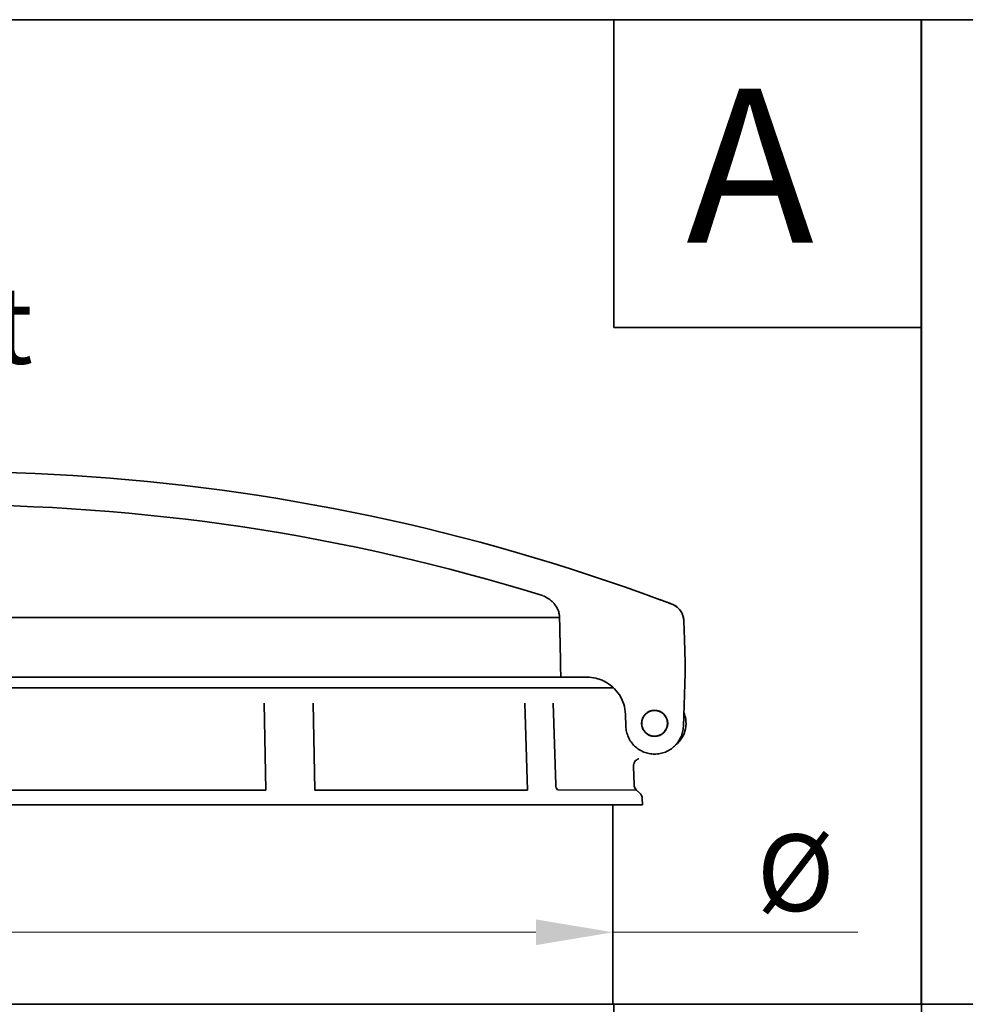
# Model space of a CAD drawing. Units: millimetres. Extents: x 0 to 420, y 0 to 297.
# Drawn here: x 41 to 71, y 42 to 74 of the extents above; entities that cross this region are included whole.
import ezdxf

# ---------------------------------------------------------------- set-up
doc = ezdxf.new("R2010")
doc.units = ezdxf.units.MM
doc.header["$LTSCALE"] = 20
doc.linetypes.add('DASHED', pattern=[0.75, 0.5, -0.25])
doc.layers.add('Dimensions(kwh)', color=1, linetype='Continuous', lineweight=18, true_color=0xff0000)
doc.layers.add('Symbols(kwh)', color=1, linetype='Continuous', lineweight=18, true_color=0xff0000)
for name, color, linetype, lineweight in [('Hidden (ISO)', 7, 'DASHED', 35), ('Sketch Geometry(kwh)', 7, 'Continuous', 35), ('Visible Edges(kwh)', 7, 'Continuous', 35), ('Visible Tangent Edges(kwh)', 7, 'Continuous', 35)]:
    doc.layers.add(name, color=color, linetype=linetype, lineweight=lineweight)
doc.styles.add('Uponor 2_5', font='arial.ttf')
doc.dimstyles.new('Uponor DIM 2_5', dxfattribs={"dimscale": 20, "dimtxt": 2.5, "dimasz": 2.5, "dimexe": 1.5, "dimexo": 0.75, "dimgap": 0.5, "dimtad": 1, "dimtoh": 1, "dimdec": 1, "dimrnd": 1e-08, "dimtxsty": 'Uponor 2_5', "dimcen": 0.09, "dimdle": 10, "dimclrd": 7, "dimclre": 7, "dimclrt": 7, "dimadec": 1, "dimazin": 2, "dimtfac": 0.8, "dimtdec": 1, "dimtmove": 0, "dimatfit": 3, "dimfxl": 1, "dimtolj": 1, "dimlwd": 13, "dimlwe": 13, "dimarcsym": 0})

# ---------------------------------------------------------------- blocks, each defined once
blk = doc.blocks.new('*D6')
at = {"layer": 'Defpoints', "color": 0, "linetype": 'Continuous', "transparency": 16777216}
for p in [(14609.94, 7074.88), (14609.94, 7011.78), (15691.19, 7007.84)]:
    blk.add_point(p, dxfattribs=at)
at = {"layer": 'Dimensions(kwh)', "color": 7, "linetype": 'Continuous', "lineweight": 13, "transparency": 16777216}
for p, q in [((14672.44, 7011.78), (15628.69, 7011.78)), ((15691.19, 7011.78), (15890.01, 7011.78))]:
    blk.add_line(p, q, dxfattribs=at)
at = {"layer": 'Dimensions(kwh)', "color": 7, "linetype": 'Continuous', "transparency": 16777216}
for points in [[(14672.44, 7022.2), (14672.44, 7001.37), (14609.94, 7011.78)], [(15628.69, 7022.2), (15628.69, 7001.37), (15691.19, 7011.78)]]:
    blk.add_solid(points, dxfattribs=at)
at = {"layer": 'Dimensions(kwh)', "color": 7, "linetype": 'Continuous', "lineweight": 15, "transparency": 16777216, "insert": (15788.85, 7091.31), "char_height": 62.5, "attachment_point": 1, "style": 'Uponor 2_5'}
blk.add_mtext('\\A1; \\fArial|b0|i0;{\\H62.2300;Ø}', dxfattribs=at)
blk = doc.blocks.new('TOP B Aluminium lid')
at = {"layer": 'Sketch Geometry(kwh)'}
for p, q in [((-1500, 800), (0, 800)), ((-1500, 0), (-1500, 800)), ((0, 0), (-1500, 0))]:
    blk.add_line(p, q, dxfattribs=at)
blk = doc.blocks.new('TOP 600')
at = {"layer": 'Sketch Geometry(kwh)'}
for p, q in [((-1200, 640), (0, 640)), ((-200, 440), (-200, 640)), ((0, 640), (0, 0))]:
    blk.add_line(p, q, dxfattribs=at)
blk = doc.blocks.new('TOP 630-800')
at = {"layer": 'Sketch Geometry(kwh)'}
for p, q in [((-1200, 640), (0, 640)), ((-1200, 0), (-1200, 640))]:
    blk.add_line(p, q, dxfattribs=at)
blk = doc.blocks.new('TOP A 800LID')
at = {"layer": 'Sketch Geometry(kwh)'}
for p, q in [((-1500, 800), (0, 800)), ((-250, 550), (-250, 800)), ((0, 800), (0, 0)), ((0, 550), (-250, 550)), ((0, 0), (-1500, 0))]:
    blk.add_line(p, q, dxfattribs=at)
at = {"layer": 'Visible Edges(kwh)'}
for p, q in [((-192.61, 296.5), (-193.14, 311.69)), ((-192.61, 296.5), (-191.95, 277.66)), ((-1293.3, 265.79), (-293.08, 265.82)), ((-271.71, 265.79), (-293.08, 265.79)), ((-191.95, 268.93), (-193.45, 225.83)), ((-533.52, 257.04), (-773.79, 257.04)), ((-533.52, 257.04), (-531.81, 257.04)), ((-505.11, 257.04), (-531.81, 257.04)), ((-505.11, 257.04), (-503.24, 257.04)), ((-327.35, 257.04), (-503.24, 257.04)), ((-327.35, 257.04), (-326.46, 257.04)), ((-311.04, 257.04), (-326.46, 257.04)), ((-311.04, 257.04), (-309.87, 257.04)), ((-250.03, 257.04), (-309.87, 257.04)), ((-256.96, 262.09), (-256.81, 261.57)), ((-240.14, 225.83), (-240.48, 235.63)), ((-234.04, 193.31), (-233.52, 178.38)), ((-231.54, 174.03), (-228.86, 171.53)), ((-1355.84, 162.04), (-226.7, 162.04)), ((-250.64, 0), (-250.64, 162.04)), ((-226.88, 167.18), (-226.7, 162.04))]:
    blk.add_line(p, q, dxfattribs=at)
blk.add_circle((-216.8, 228.29), 10.62, dxfattribs=at)
for centre, start, end in [((-227.28, 178.6), 182, 227), ((-233.12, 166.96), 2, 47)]:
    blk.add_arc(centre, 6.25, start, end, dxfattribs=at)
for centre, major_axis, ratio, start_param, end_param in [((-258.27, 273.29), (0, -91.12), 0.728628, 1.570801, 1.618694), ((-258.27, 273.29), (0, -91.12), 0.728628, 1.522898, 1.570791), ((-317.01, 273.29), (125.13, 0), 0.999462, 0, 0.017444)]:
    blk.add_ellipse(centre, major_axis=major_axis, ratio=ratio, start_param=start_param, end_param=end_param, dxfattribs=at)
for points in [[(-212.37, 328.79), (-211.01, 328.28), (-209.64, 327.77), (-208.27, 327.26)], [(-193.5, 314.47), (-193.44, 314.24), (-193.4, 314), (-193.36, 313.77)]]:
    blk.add_open_spline(points, degree=3, dxfattribs=at)
for points, knots in [([(-208.27, 327.26), (-207.91, 327.13), (-207.55, 326.99), (-206.82, 326.72), (-206.46, 326.58), (-205.73, 326.31), (-205.37, 326.17), (-204.64, 325.9), (-204.28, 325.76), (-203.56, 325.49), (-203.19, 325.35), (-202.83, 325.22)], [1.92884593, 1.92884593, 1.92884593, 1.92884593, 1.929544191, 1.929544191, 1.930242452, 1.930242452, 1.930940714, 1.930940714, 1.931638975, 1.931638975, 1.932337237, 1.932337237, 1.932337237, 1.932337237]), ([(-202.83, 325.22), (-201.31, 324.64), (-199.86, 323.8), (-197.35, 321.74), (-196.25, 320.48), (-194.53, 317.72), (-193.89, 316.18), (-193.3, 313.64), (-193.17, 312.67), (-193.14, 311.69)], [0, 0, 0, 0, 0.390907, 0.390907, 0.780974, 0.780974, 1.171328, 1.171328, 1.405322, 1.405322, 1.405322, 1.405322]), ([(-257.72, 262.49), (-258.81, 263.03), (-259.93, 263.51), (-261.07, 263.93), (-262.22, 264.34), (-263.38, 264.68), (-264.55, 264.96), (-266.89, 265.51), (-269.28, 265.79), (-271.71, 265.79)], [0, 0, 0, 0, 0.00291675, 0.00291675, 0.00291675, 0.0058335, 0.0058335, 0.0058335, 0.011667, 0.011667, 0.011667, 0.011667]), ([(-240.48, 235.63), (-240.58, 238.42), (-241.05, 241.2), (-242.72, 246.53), (-243.91, 249.08), (-246.92, 253.77), (-248.75, 255.92), (-252.9, 259.65), (-255.23, 261.24), (-257.72, 262.49)], [4.747296, 4.747296, 4.747296, 4.747296, 5.015216, 5.015216, 5.283136, 5.283136, 5.551056, 5.551056, 5.818976, 5.818976, 5.818976, 5.818976]), ([(-250.36, 257.36), (-250.54, 257.52), (-250.71, 257.69), (-250.89, 257.85), (-250.98, 257.93), (-251.07, 258.01), (-251.16, 258.09)], [0.0055910753, 0.0055910753, 0.0055910753, 0.0055910753, 0.006201156, 0.006201156, 0.006201156, 0.0065117517, 0.0065117517, 0.0065117517, 0.0065117517]), ([(-193.06, 237.09), (-192.34, 235.4), (-191.83, 233.62), (-191.54, 231.8), (-191.13, 229.18), (-191.19, 226.49), (-191.7, 223.89), (-192.22, 221.29), (-193.21, 218.78), (-194.59, 216.52), (-195.95, 214.32), (-197.69, 212.35), (-199.71, 210.73)], [5.881416, 5.881416, 5.881416, 5.881416, 6.126566, 6.126566, 6.126566, 6.48011, 6.48011, 6.48011, 6.833654, 6.833654, 6.833654, 7.178992, 7.178992, 7.178992, 7.178992]), ([(-193.45, 225.83), (-193.51, 224.34), (-193.7, 222.85), (-194.04, 221.4), (-194.38, 219.94), (-194.85, 218.52), (-195.46, 217.15), (-196.07, 215.78), (-196.81, 214.48), (-197.66, 213.25), (-198.52, 212.03), (-199.5, 210.89), (-200.57, 209.85), (-201.65, 208.81), (-202.82, 207.88), (-204.08, 207.06), (-205.33, 206.25), (-206.66, 205.55), (-208.05, 204.99), (-209.43, 204.43), (-210.87, 204.01), (-212.34, 203.72), (-213.81, 203.44), (-215.3, 203.29), (-216.8, 203.29), (-218.29, 203.29), (-219.79, 203.44), (-221.25, 203.72), (-222.72, 204.01), (-224.16, 204.43), (-225.55, 204.99), (-226.93, 205.55), (-228.26, 206.25), (-229.52, 207.06), (-230.77, 207.88), (-231.95, 208.81), (-233.02, 209.85), (-234.1, 210.89), (-235.07, 212.03), (-235.93, 213.25), (-236.79, 214.48), (-237.53, 215.78), (-238.13, 217.15), (-238.74, 218.52), (-239.22, 219.94), (-239.56, 221.4), (-239.89, 222.85), (-240.09, 224.34), (-240.14, 225.83)], [1.605703, 1.605703, 1.605703, 1.605703, 1.797689, 1.797689, 1.797689, 1.989675, 1.989675, 1.989675, 2.181662, 2.181662, 2.181662, 2.373648, 2.373648, 2.373648, 2.565634, 2.565634, 2.565634, 2.75762, 2.75762, 2.75762, 2.949606, 2.949606, 2.949606, 3.141593, 3.141593, 3.141593, 3.333579, 3.333579, 3.333579, 3.525565, 3.525565, 3.525565, 3.717551, 3.717551, 3.717551, 3.909538, 3.909538, 3.909538, 4.101524, 4.101524, 4.101524, 4.29351, 4.29351, 4.29351, 4.485496, 4.485496, 4.485496, 4.677482, 4.677482, 4.677482, 4.677482]), ([(-229.72, 199.47), (-229.94, 199.4), (-230.15, 199.32), (-230.56, 199.14), (-230.76, 199.03), (-231.41, 198.65), (-231.83, 198.33), (-232.58, 197.59), (-232.91, 197.17), (-233.44, 196.27), (-233.65, 195.78), (-233.98, 194.64), (-234.07, 193.97), (-234.04, 193.31)], [0, 0, 0, 0, 0.0545479, 0.0545479, 0.1084499, 0.1084499, 0.234414, 0.234414, 0.360378, 0.360378, 0.4863421, 0.4863421, 0.6445054, 0.6445054, 0.6445054, 0.6445054])]:
    blk.add_open_spline(points, degree=3, knots=knots, dxfattribs=at)
at = {"layer": 'Visible Tangent Edges(kwh)'}
for p, q in [((-1301.91, 314.22), (-294.08, 314.22)), ((-533.7, 244.72), (-532.54, 174.03)), ((-492.58, 174.03), (-493.89, 244.72)), ((-322.16, 244.72), (-320.06, 174.03)), ((-297.13, 178.38), (-299.17, 244.72)), ((-768.2, 174.03), (-532.54, 174.03)), ((-492.58, 174.03), (-320.06, 174.03)), ((-295.53, 174.2), (-231.7, 174.03))]:
    blk.add_line(p, q, dxfattribs=at)
blk.add_circle((-216.8, 228.29), 10.46, dxfattribs=at)
for centre, major_axis, ratio, start_param, end_param in [((-791.8, -1231.3), (-1665.07, 0), 0.999391, 4.356972, 4.94447), ((-791.8, -1216.2), (1623, 0), 0.999391, 1.268022, 1.88215), ((-214.98, 321.76), (2.61, 7.03), 0.012145, 6.191982, 6.278385), ((-210.9, 320.24), (2.63, 7.02), 0.01223, 6.192012, 6.278387), ((-791.8, -1231.3), (-1665.07, 0), 0.999391, 4.351023, 4.354165), ((-205.48, 318.2), (2.65, 7.02), 0.012345, 6.192053, 6.278389), ((-291.59, 178.6), (0, 6.25), 0.885961, 1.644973, 2.351831)]:
    blk.add_ellipse(centre, major_axis=major_axis, ratio=ratio, start_param=start_param, end_param=end_param, dxfattribs=at)
for points, knots in [([(-307.68, 331.95), (-306.11, 331.37), (-304.61, 330.64), (-303.19, 329.74), (-302.75, 329.46), (-302.31, 329.16), (-301.89, 328.85), (-301.47, 328.54), (-301.06, 328.21), (-300.67, 327.87), (-299.88, 327.2), (-299.13, 326.46), (-298.45, 325.66), (-298.11, 325.27), (-297.78, 324.85), (-297.47, 324.43), (-297.16, 324.01), (-296.87, 323.57), (-296.6, 323.13), (-296.06, 322.24), (-295.59, 321.31), (-295.21, 320.33), (-295.01, 319.84), (-294.84, 319.34), (-294.69, 318.84), (-294.54, 318.34), (-294.42, 317.84), (-294.31, 317.33), (-294.19, 316.72), (-294.1, 316.1), (-294.04, 312.39)], [0.0010008, 0.0010008, 0.0010008, 0.0010008, 0.005004, 0.005004, 0.005004, 0.006255, 0.006255, 0.006255, 0.007506, 0.007506, 0.007506, 0.010008, 0.010008, 0.010008, 0.011259, 0.011259, 0.011259, 0.01251, 0.01251, 0.01251, 0.015012, 0.015012, 0.015012, 0.016263, 0.016263, 0.016263, 0.017514, 0.017514, 0.017514, 0.0190152, 0.0190152, 0.0190152, 0.0190152]), ([(-208.48, 327.3), (-209.1, 327.53), (-209.71, 327.76), (-210.33, 327.99), (-210.94, 328.22), (-211.56, 328.45), (-212.17, 328.68)], [0.000175008, 0.000175008, 0.000175008, 0.000175008, 0.001750017, 0.001750017, 0.001750017, 0.003325143, 0.003325143, 0.003325143, 0.003325143]), ([(-193.19, 312.58), (-193.3, 313.74), (-193.55, 314.88), (-193.93, 315.99), (-194.05, 316.34), (-194.18, 316.69), (-194.32, 317.03), (-194.47, 317.36), (-194.62, 317.7), (-194.79, 318.02), (-195.13, 318.67), (-195.51, 319.29), (-195.93, 319.89), (-196.36, 320.48), (-196.84, 321.05), (-197.35, 321.58), (-197.86, 322.11), (-198.4, 322.59), (-198.98, 323.04), (-199.56, 323.48), (-200.18, 323.89), (-200.82, 324.25), (-201.21, 324.47), (-201.61, 324.66), (-202.01, 324.84)], [0.0007014, 0.0007014, 0.0007014, 0.0007014, 0.00350504, 0.00350504, 0.00350504, 0.0043814, 0.0043814, 0.0043814, 0.00525784, 0.00525784, 0.00525784, 0.00701102, 0.00701102, 0.00701102, 0.00876459, 0.00876459, 0.00876459, 0.01051862, 0.01051862, 0.01051862, 0.0122731, 0.0122731, 0.0122731, 0.01332662, 0.01332662, 0.01332662, 0.01332662]), ([(-293.93, 312.39), (-293.71, 301.42), (-293.48, 290.45), (-293.26, 279.48), (-293.17, 274.92), (-293.08, 270.36), (-292.98, 265.79)], [0.00146377, 0.00146377, 0.00146377, 0.00146377, 0.02781166, 0.02781166, 0.02781166, 0.03877313, 0.03877313, 0.03877313, 0.03877313])]:
    blk.add_open_spline(points, degree=3, knots=knots, dxfattribs=at)
at = {"layer": 'Symbols(kwh)', "color": 7, "insert": (-1249.8, 753.09), "char_height": 62.5, "width": 911.5565, "attachment_point": 1, "line_spacing_factor": 1.63327, "style": 'Uponor 2_5'}
blk.add_mtext('{\\fAIGDT|b0|i0|c2|p2;o}  Ø 860/800\\P{\\fAIGDT|b0|i0|c2|p2;o}  Safety gritt', dxfattribs=at)
at = {"layer": 'Symbols(kwh)', "color": 7, "insert": (-191.17, 743.83), "char_height": 125, "width": 182.4253, "attachment_point": 1, "style": 'Uponor 2_5'}
blk.add_mtext('\\fArial|b0|i0;{\\H125.0000;A}', dxfattribs=at)
at = {"layer": 'Dimensions(kwh)', "color": 7, "linetype": 'Continuous', "lineweight": 15}
dim = blk.add_linear_dim(base=(-1331.89, 58.52), p1=(-250.64, 54.58), p2=(-1331.89, 121.62), angle=180, text=' \\fArial|b0|i0;{\\H62.2300;Ø}', dimstyle='Uponor DIM 2_5', override={"dimtoh": 0, "dimse1": 1, "dimse2": 1, "dimtofl": 0, "dimatfit": 2}, dxfattribs=at)
dim.commit()
dim.dimension.update_dxf_attribs({"geometry": '*D6', "text_midpoint": (-108.66, 58.52), "dimtype": 128, "insert": (-15941.84, -6953.26)})

msp = doc.modelspace()

# ---------------------------------------------------------------- block references
at = {"xscale": 0.04000000000000001, "yscale": 0.04000000000000001, "zscale": 0.04000000000000001}
for name, p in [('TOP A 800LID', (70, 42)), ('TOP B Aluminium lid', (129.984, 42))]:
    msp.add_blockref(name, p, dxfattribs=at)
at = {"layer": 'Hidden (ISO)', "xscale": 0.05, "yscale": 0.05, "zscale": 0.05}
for name, p in [('TOP 600', (70, 10)), ('TOP 630-800', (130, 10))]:
    msp.add_blockref(name, p, dxfattribs=at)

doc.saveas('drawing.dxf')
